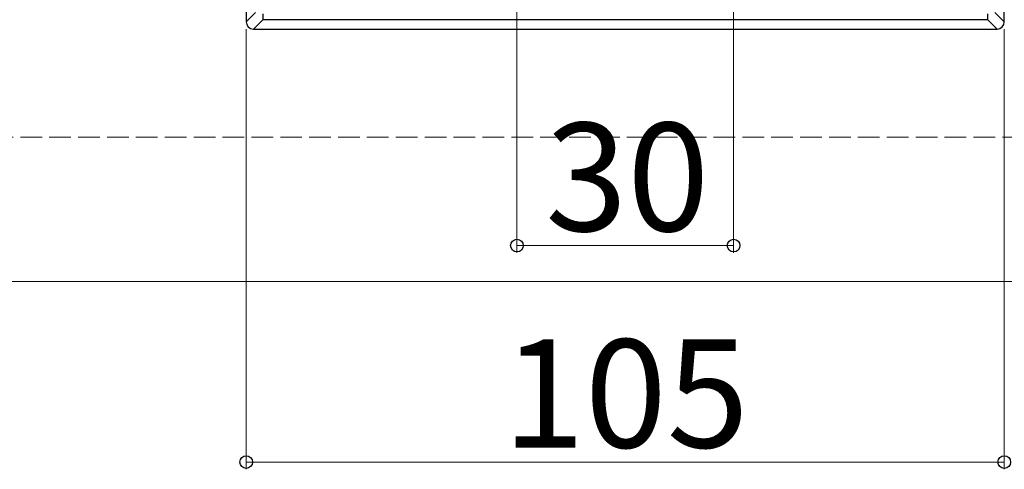
# Model space of a CAD drawing. Extents: x 0 to 1779, y 0 to 2611.
# Drawn here: x 854 to 991, y 742 to 804 of the extents above; entities that cross this region are included whole.
import ezdxf

# ---------------------------------------------------------------- set-up
doc = ezdxf.new("R2010")
doc.units = 0
doc.linetypes.add('YHIDDEN_1', pattern=[4, 3, -1])
for name, color, linetype, lineweight in [('YKK_13', 4, 'CONTINUOUS', 30), ('YKK_D', 6, 'CONTINUOUS', 13), ('YSS_K', 3, 'CONTINUOUS', 13)]:
    doc.layers.add(name, color=color, linetype=linetype, lineweight=lineweight)
doc.styles.add('text-b', font='txt')

msp = doc.modelspace()

# ---------------------------------------------------------------- linework, layer by layer
at = {"layer": 'YKK_13', "lineweight": 25}
for p, q in [((885.57, 895.9), (885.57, 804.09)), ((990.57, 804.09), (990.57, 895.9)), ((885.57, 804.09), (886.86, 805.39)), ((887.86, 805.21), (887.86, 804.39)), ((988.28, 804.39), (988.28, 805.21)), ((989.27, 805.39), (990.57, 804.09)), ((887.86, 804.39), (886.57, 803.1)), ((988.28, 804.39), (887.86, 804.39)), ((989.57, 803.1), (988.28, 804.39)), ((886.57, 803.1), (989.57, 803.1))]:
    msp.add_line(p, q, dxfattribs=at)
for centre, major_axis in [((886.57, 804.1), (-0.71, -0.71)), ((989.57, 804.1), (0.71, -0.71))]:
    msp.add_ellipse(centre, major_axis=major_axis, ratio=0.99628, start_param=5.499651, end_param=7.06672, dxfattribs=at)
at = {"layer": 'YKK_D'}
for p, q in [((923.07, 839.9), (923.07, 772.1)), ((953.07, 839.9), (953.07, 772.1)), ((885.57, 803.09), (885.57, 742.1)), ((990.57, 803.09), (990.57, 742.1)), ((923.07, 773.1), (953.07, 773.1)), ((885.57, 743.1), (990.57, 743.1))]:
    msp.add_line(p, q, dxfattribs=at)
at = {"layer": 'YKK_D', "linetype": 'ByBlock', "lineweight": -2}
for centre in [(923.07, 773.1), (953.07, 773.1), (885.57, 743.1), (990.57, 743.1)]:
    msp.add_circle(centre, 0.875, dxfattribs=at)
at = {"layer": 'YSS_K', "linetype": 'YHIDDEN_1'}
msp.add_line((1709.3, 788.1), (765.57, 788.1), dxfattribs=at)
at = {"layer": 'YSS_K'}
msp.add_line((1709.3, 768.1), (657.77, 768.1), dxfattribs=at)

# ---------------------------------------------------------------- texts
at = {"layer": 'YKK_D', "style": 'text-b'}
for s, p in [('30', (926.99, 775.1)), ('105', (921.11, 745.1))]:
    msp.add_text(s, height=15, dxfattribs=at).set_placement(p)

doc.saveas('drawing.dxf')
